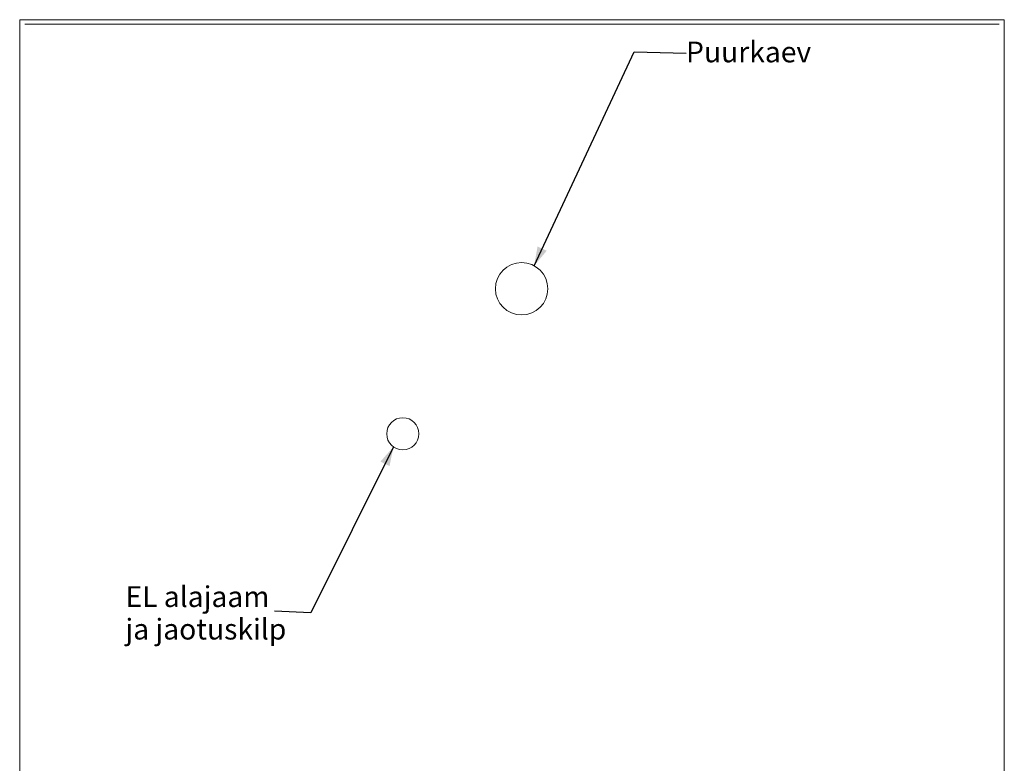
# Model space of a CAD drawing. Units: millimetres. Extents: x 15 to 250, y 5 to 292.
# Drawn here: x 15 to 205, y 148 to 292 of the extents above; entities that cross this region are included whole.
import ezdxf
from ezdxf.xclip import XClip

# ---------------------------------------------------------------- set-up
doc = ezdxf.new("R2010")
doc.units = ezdxf.units.MM
doc.header["$MEASUREMENT"] = 0
doc.header["$XCLIPFRAME"] = 0
doc.layers.add('2D Drafting - General_Pen_No__3', color=7, linetype='Continuous', lineweight=18, true_color=0xff6600)
for name, color, linetype, lineweight in [('Annotation - Label_Pen_No__1', 7, 'Continuous', 13), ('AR - Joonis_ kujutis.AR_Pen_No__141', 7, 'Continuous', 20), ('AR-4-03_Tugiplaan_1_0_Pen_No__1', 7, 'Continuous', 13)]:
    doc.layers.add(name, color=color, linetype=linetype, lineweight=lineweight)
doc.layers.add('Drawing & Figure', color=7, linetype='Continuous')
doc.styles.add('GENERATED_STYLE_1', font='arial.ttf')
doc.dimstyles.new('GENERATED_STYLE__1', dxfattribs={"dimtxt": 0.18, "dimasz": 3.648, "dimexe": 0.18, "dimexo": 0.0625, "dimgap": 0, "dimtad": 0, "dimtih": 1, "dimtoh": 1, "dimdec": 4, "dimzin": 0, "dimdsep": 46, "dimcen": 0.09, "dimadec": 0, "dimazin": 0, "dimtfac": 1, "dimtdec": 4, "dimtmove": 0, "dimatfit": 3, "dimldrblk": 'ARROWHEAD_5', "dimfxl": 1, "dimtolj": 1, "dimtzin": 0, "dimarcsym": 0})
picture_1 = doc.add_image_def('image2.tif', size_in_pixel=(2221, 2816))

# ---------------------------------------------------------------- blocks, each defined once
blk = doc.blocks.new('Drawing_1_1', base_point=(203.9433544527604, 172.0374711143938))
at = {"layer": 'AR-4-03_Tugiplaan_1_0_Pen_No__1', "color": 7, "lineweight": 13}
image = blk.add_image(picture_1, insert=(15.99999999999999, 52.71957294702097), size_in_units=(188.0000001635398, 238.3901776736734), dxfattribs=at)
image.set_boundary_path([(-0.5, -0.5), (2220.5, 2815.5)])
blk = doc.blocks.new('ARROWHEAD_5')
at = {"linetype": 'Continuous', "lineweight": 0}
blk.add_hatch(color=0, dxfattribs=at).paths.add_polyline_path([(-1, 0.2679), (0, 0), (-1, -0.2679)])
at = {"color": 0, "linetype": 'Continuous', "lineweight": 0}
blk.add_line((0, 0), (-1, 0), dxfattribs=at)

msp = doc.modelspace()

# ---------------------------------------------------------------- linework, layer by layer
at = {"layer": '2D Drafting - General_Pen_No__3', "color": 30, "linetype": 'Continuous', "lineweight": 18, "true_color": 0xff6600}
for centre, radius in [((111.8551317160979, 240.0788812105444), 5.055619145064128), ((88.92229375084928, 212.0904241002317), 3.098554690913291)]:
    msp.add_circle(centre, radius, dxfattribs=at)
at = {"layer": 'AR - Joonis_ kujutis.AR_Pen_No__141', "color": 7, "linetype": 'Continuous', "lineweight": 20, "flags": 128}
msp.add_lwpolyline([(15, 292), (205, 292), (205, 5), (15, 5)], close=True, dxfattribs=at)

# ---------------------------------------------------------------- block references
at = {"layer": 'Drawing & Figure', "color": 151, "linetype": 'Continuous', "lineweight": 20, "true_color": 0x80c2ff}
ref = msp.add_blockref('Drawing_1_1', (203.9433544527604, 172.0374711143938), dxfattribs=at)
XClip(ref).set_block_clipping_path([(204.0000001635397, 291.1097506206944), (15.99999999999999, 291.1097506206944), (15.99999999999999, 52.71957294702099), (121.5349645758555, 52.71957294702099), (121.5349645758555, 99.07077683691426), (129.0944431561875, 108.8246531756303), (204.0000001635397, 108.8246531756303)])

# ---------------------------------------------------------------- texts
at = {"layer": 'Annotation - Label_Pen_No__1', "color": 7, "linetype": 'Continuous', "lineweight": 13, "insert": (143.5835926236608, 285.773322891575), "char_height": 4, "attachment_point": 4, "style": 'GENERATED_STYLE_1'}
msp.add_mtext('\\A1;{\\pql;\\fArial|b0|i0|c0|p0;\\W1.000000;Puurkaev}', dxfattribs=at)
at = {"layer": 'Annotation - Label_Pen_No__1', "color": 7, "linetype": 'Continuous', "lineweight": 13, "insert": (35.40625678869373, 177.525025102903), "char_height": 4, "attachment_point": 4, "line_spacing_factor": 0.9403835887815869, "style": 'GENERATED_STYLE_1'}
msp.add_mtext('\\A1;{\\pql;\\fArial|b0|i0|c0|p0;\\W1.000000;EL alajaam \\P\\pql;\\fArial|b0|i0|c0|p0;\\W1.000000;ja jaotuskilp}', dxfattribs=at)

# ---------------------------------------------------------------- leaders
at = {"layer": 'Annotation - Label_Pen_No__1', "color": 7, "linetype": 'Continuous', "lineweight": 13, "annotation_type": 0, "has_hookline": 1}
for points, hookline_direction, text_width in [([(114.2705845792068, 244.5201504442251), (133.5835926236608, 285.773322891575), (143.5835926236608, 285.5657301143)], 0, 23.088), ([(87.12199156076889, 209.5685293369689), (71.20930028427519, 177.525025102903), (64.17148685822877, 177.8513574274218)], 1, 28.944)]:
    msp.add_leader(points, dimstyle='GENERATED_STYLE__1', dxfattribs=dict(at, hookline_direction=hookline_direction, text_width=text_width))

doc.saveas('drawing.dxf')
